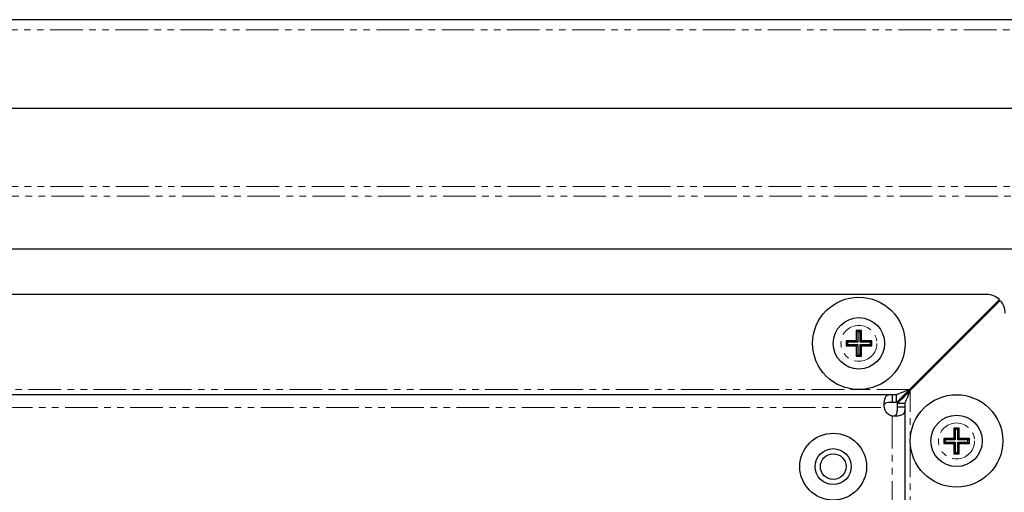
# Model space of a CAD drawing. Units: millimetres. Extents: x -1273 to 29, y 27 to 1538.
# Drawn here: x -1162 to -970, y 1121 to 1213 of the extents above; entities that cross this region are included whole.
import ezdxf

# ---------------------------------------------------------------- set-up
doc = ezdxf.new("R2010")
doc.units = ezdxf.units.MM
doc.linetypes.add('PHANTOM', pattern=[12.7, 6.35, -1.27, 1.27, -1.27, 1.27, -1.27])

msp = doc.modelspace()

# ---------------------------------------------------------------- linework, layer by layer
for p, q in [((-817.51, 1212.7), (-1271.15, 1212.7)), ((-952.83, 1195.41), (-1219.43, 1195.41)), ((-1208.95, 1168.13), (-963.31, 1168.13)), ((-973.76, 1159.2), (-1198.51, 1159.2)), ((-988.81, 1140.7), (-971.28, 1158.23)), ((-971.11, 1158.05), (-988.63, 1140.53)), ((-998.13, 1152.2), (-999.13, 1152.2)), ((-999.13, 1152.2), (-999.13, 1150.2)), ((-998.87, 1151.94), (-999.13, 1152.2)), ((-998.4, 1151.94), (-998.87, 1151.94)), ((-998.87, 1151.94), (-998.87, 1149.94)), ((-998.4, 1151.94), (-998.13, 1152.2)), ((-998.4, 1149.94), (-998.4, 1151.94)), ((-998.13, 1150.2), (-998.13, 1152.2)), ((-999.13, 1150.2), (-1001.13, 1150.2)), ((-1001.13, 1150.2), (-1001.13, 1149.2)), ((-1000.87, 1149.94), (-1001.13, 1150.2)), ((-1000.87, 1149.94), (-1000.87, 1149.47)), ((-998.87, 1149.94), (-1000.87, 1149.94)), ((-998.87, 1149.94), (-999.13, 1150.2)), ((-998.4, 1149.94), (-998.13, 1150.2)), ((-996.4, 1149.94), (-998.4, 1149.94)), ((-996.13, 1150.2), (-998.13, 1150.2)), ((-996.4, 1149.94), (-996.13, 1150.2)), ((-996.4, 1149.47), (-996.4, 1149.94)), ((-996.13, 1149.2), (-996.13, 1150.2)), ((-1000.87, 1149.47), (-1001.13, 1149.2)), ((-1001.13, 1149.2), (-999.13, 1149.2)), ((-1000.87, 1149.47), (-998.87, 1149.47)), ((-998.87, 1149.47), (-999.13, 1149.2)), ((-999.13, 1149.2), (-999.13, 1147.2)), ((-998.87, 1149.47), (-998.87, 1147.47)), ((-998.4, 1149.47), (-998.13, 1149.2)), ((-998.4, 1149.47), (-996.4, 1149.47)), ((-998.4, 1147.47), (-998.4, 1149.47)), ((-998.13, 1147.2), (-998.13, 1149.2)), ((-998.13, 1149.2), (-996.13, 1149.2)), ((-996.4, 1149.47), (-996.13, 1149.2)), ((-998.87, 1147.47), (-999.13, 1147.2)), ((-999.13, 1147.2), (-998.13, 1147.2)), ((-998.87, 1147.47), (-998.4, 1147.47)), ((-998.4, 1147.47), (-998.13, 1147.2)), ((-992.06, 1139.7), (-1180.2, 1139.7)), ((-992.06, 1138.2), (-992.06, 1139.7)), ((-991.31, 1139.7), (-992.06, 1139.7)), ((-991.31, 1138.2), (-991.31, 1139.7)), ((-991.31, 1138.2), (-992.06, 1138.2)), ((-991.13, 1137.27), (-991.13, 1138.03)), ((-991.13, 1138.03), (-989.63, 1138.03)), ((-989.63, 1137.27), (-991.13, 1137.27)), ((-989.63, 1137.27), (-989.63, 1138.03)), ((-989.63, 949.13), (-989.63, 1137.27)), ((-979.13, 1133.2), (-980.13, 1133.2)), ((-980.13, 1133.2), (-980.13, 1131.2)), ((-979.87, 1132.94), (-980.13, 1133.2)), ((-979.4, 1132.94), (-979.87, 1132.94)), ((-979.87, 1132.94), (-979.87, 1130.94)), ((-979.4, 1132.94), (-979.13, 1133.2)), ((-979.4, 1130.94), (-979.4, 1132.94)), ((-979.13, 1131.2), (-979.13, 1133.2)), ((-980.13, 1131.2), (-982.13, 1131.2)), ((-982.13, 1131.2), (-982.13, 1130.2)), ((-981.87, 1130.94), (-982.13, 1131.2)), ((-981.87, 1130.94), (-981.87, 1130.47)), ((-979.87, 1130.94), (-981.87, 1130.94)), ((-979.87, 1130.94), (-980.13, 1131.2)), ((-979.4, 1130.94), (-979.13, 1131.2)), ((-977.4, 1130.94), (-979.4, 1130.94)), ((-977.13, 1131.2), (-979.13, 1131.2)), ((-977.4, 1130.94), (-977.13, 1131.2)), ((-977.4, 1130.47), (-977.4, 1130.94)), ((-977.13, 1130.2), (-977.13, 1131.2)), ((-981.87, 1130.47), (-982.13, 1130.2)), ((-982.13, 1130.2), (-980.13, 1130.2)), ((-981.87, 1130.47), (-979.87, 1130.47)), ((-979.87, 1130.47), (-980.13, 1130.2)), ((-980.13, 1130.2), (-980.13, 1128.2)), ((-979.87, 1130.47), (-979.87, 1128.47)), ((-979.4, 1130.47), (-979.13, 1130.2)), ((-979.4, 1130.47), (-977.4, 1130.47)), ((-979.4, 1128.47), (-979.4, 1130.47)), ((-979.13, 1128.2), (-979.13, 1130.2)), ((-979.13, 1130.2), (-977.13, 1130.2)), ((-977.4, 1130.47), (-977.13, 1130.2)), ((-979.87, 1128.47), (-980.13, 1128.2)), ((-980.13, 1128.2), (-979.13, 1128.2)), ((-979.87, 1128.47), (-979.4, 1128.47)), ((-979.4, 1128.47), (-979.13, 1128.2))]:
    msp.add_line(p, q)
at = {"color": 8, "linetype": 'PHANTOM', "lineweight": 0}
for p, q in [((-1270.33, 1210.7), (-818.33, 1210.7)), ((-1219.43, 1195.4), (-952.83, 1195.4)), ((-1219.43, 1180.24), (-952.83, 1180.24)), ((-1219.25, 1178.37), (-953.01, 1178.37)), ((-988.81, 1140.7), (-1183.45, 1140.7)), ((-988.63, 945.88), (-988.63, 1140.53)), ((-1178.53, 1137.2), (-993.74, 1137.2)), ((-992.13, 1135.6), (-992.13, 950.81))]:
    msp.add_line(p, q, dxfattribs=at)
for centre, radius in [((-998.63, 1149.7), 9), ((-998.63, 1149.7), 5), ((-979.63, 1130.7), 9), ((-979.63, 1130.7), 5), ((-1003.63, 1125.7), 6.5), ((-1003.63, 1125.7), 3.5), ((-1003.63, 1125.7), 2.5)]:
    msp.add_circle(centre, radius)
for centre in [(-998.63, 1149.7), (-979.63, 1130.7)]:
    msp.add_circle(centre, 3.5, dxfattribs=at)
for centre, radius, start, end in [((-973.76, 1155.58), 3.62, 46.9767, 90), ((-973.76, 1155.58), 3.62, 360, 43.0233), ((-991.68, 1137.65), 2.1, 192.2957, 257.7043)]:
    msp.add_arc(centre, radius, start, end)
for points, knots in [([(-988.81, 1140.7), (-989.14, 1140.36), (-989.7, 1139.79), (-990.36, 1139.15), (-990.76, 1138.74), (-991.01, 1138.45), (-991.2, 1138.25), (-991.27, 1138.22), (-991.31, 1138.2)], [0, 0, 0, 0, 0.302537, 0.501147, 0.623757, 0.746349, 0.871079, 1, 1, 1, 1]), ([(-988.81, 1140.7), (-989.36, 1140.49), (-990.13, 1140.19), (-990.91, 1139.85), (-991.2, 1139.72), (-991.27, 1139.71), (-991.31, 1139.7)], [0, 0, 0, 0, 0.580821, 0.813958, 0.911011, 1, 1, 1, 1]), ([(-991.13, 1138.03), (-991.12, 1138.06), (-991.09, 1138.12), (-990.89, 1138.31), (-990.6, 1138.57), (-990.18, 1138.97), (-989.53, 1139.63), (-988.97, 1140.19), (-988.63, 1140.53)], [0, 0, 0, 0, 0.123909, 0.246944, 0.371272, 0.498994, 0.703585, 1, 1, 1, 1]), ([(-989.63, 1138.03), (-989.63, 1138.06), (-989.61, 1138.13), (-989.49, 1138.41), (-989.15, 1139.2), (-988.85, 1139.98), (-988.63, 1140.53)], [0, 0, 0, 0, 0.084858, 0.180423, 0.419342, 1, 1, 1, 1]), ([(-992.06, 1139.7), (-992.35, 1139.7), (-992.79, 1139.69), (-993.21, 1139.52), (-993.46, 1139.31), (-993.63, 1138.98), (-993.74, 1138.51), (-993.78, 1137.9), (-993.75, 1137.44), (-993.74, 1137.2)], [0, 0, 0, 0, 0.22268, 0.332676, 0.446497, 0.56758, 0.698783, 0.842353, 1, 1, 1, 1]), ([(-992.06, 1138.2), (-992.34, 1138.2), (-992.83, 1138.2), (-993.36, 1138.11), (-993.62, 1137.92), (-993.74, 1137.73), (-993.78, 1137.48), (-993.75, 1137.3), (-993.74, 1137.2)], [0, 0, 0, 0, 0.33126, 0.58194, 0.687239, 0.786969, 0.888811, 1, 1, 1, 1]), ([(-992.13, 1135.6), (-991.88, 1135.59), (-991.4, 1135.58), (-990.78, 1135.63), (-990.31, 1135.74), (-989.99, 1135.92), (-989.79, 1136.16), (-989.68, 1136.47), (-989.64, 1136.84), (-989.63, 1137.13), (-989.63, 1137.27)], [0, 0, 0, 0, 0.164242, 0.31284, 0.447264, 0.569512, 0.682248, 0.788864, 0.893364, 1, 1, 1, 1]), ([(-992.13, 1135.6), (-992.03, 1135.59), (-991.84, 1135.58), (-991.58, 1135.63), (-991.39, 1135.75), (-991.27, 1135.94), (-991.19, 1136.19), (-991.13, 1136.62), (-991.13, 1137), (-991.13, 1137.27)], [0, 0, 0, 0, 0.116073, 0.222832, 0.326446, 0.433639, 0.550526, 0.68188, 1, 1, 1, 1])]:
    msp.add_open_spline(points, degree=3, knots=knots)

doc.saveas('drawing.dxf')
